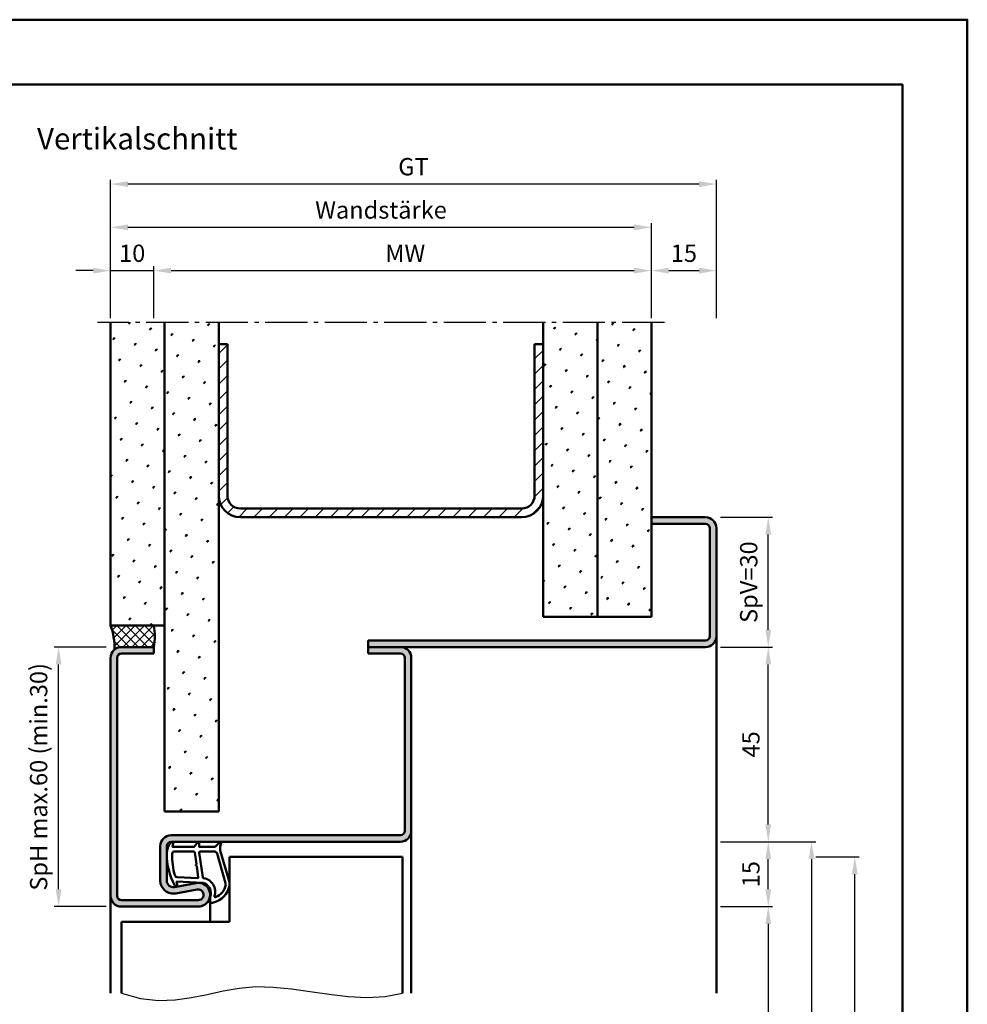
# Model space of a CAD drawing. Units: millimetres. Extents: x 0 to 1890, y -40 to 446.
# Drawn here: x 1671 to 1890, y 218 to 446 of the extents above; entities that cross this region are included whole.
import ezdxf

# ---------------------------------------------------------------- set-up
doc = ezdxf.new("R2010")
doc.units = ezdxf.units.MM
doc.linetypes.add('AM_DIN_G_W050', pattern=[13.75, 9.75, -1.5, 1, -1.5])
for name, color, linetype, lineweight in [('AM_0', 7, 'Continuous', 50), ('AM_1', 14, 'Continuous', 50), ('AM_4', 3, 'Continuous', 25), ('AM_5', 3, 'Continuous', 25), ('AM_7', 4, 'AM_DIN_G_W050', 25), ('AM_8', 1, 'Continuous', 25), ('AM_BOR', 7, 'Continuous', 50)]:
    doc.layers.add(name, color=color, linetype=linetype, lineweight=lineweight)
doc.layers.add('AM_12', color=7, linetype='Continuous', lineweight=50, plot=False)
doc.styles.get("Standard").update_dxf_attribs({"font": 'isocp.shx'})
doc.dimstyles.new('AM_DIN$0', dxfattribs={"dimtxt": 4, "dimasz": 4, "dimexe": 1, "dimexo": 1, "dimgap": 1.5, "dimtad": 1, "dimdsep": 46, "dimtxsty": 'Standard', "dimcen": 0, "dimclrd": 256, "dimclre": 256, "dimclrt": 2, "dimazin": 2, "dimtp": 0.1, "dimtm": 0.1, "dimtfac": 0.71, "dimtmove": 0, "dimatfit": 3, "dimfxl": 0, "dimlwd": -1, "dimlwe": -1, "dimarcsym": 0})
pattern_1 = [(45, (2070, -595.0036), (-1.3148, 4.906903), [0.635, -4.445]), (135, (2070.2245, -594.779), (-4.906903, 1.314801), [0.3175, -8.481318]), (135, (2070.2806, -594.723), (-4.906903, 1.314801), [0.254, -8.544818]), (135, (2070.1684, -594.8352), (-4.906903, 1.314801), [0.254, -8.544818]), (105, (2070.3368, -594.667), (-4.906903, 1.3148), [0.2032, -4.8768]), (165, (2070.1123, -594.8913), (-3.592102, -3.592102), [0.2032, -4.8768])]
pattern_2 = [(45, (2045, -595.0036), (-1.3148, 4.906903), [0.635, -4.445]), (135, (2045.2245, -594.779), (-4.906903, 1.314801), [0.3175, -8.481318]), (135, (2045.2806, -594.723), (-4.906903, 1.314801), [0.254, -8.544818]), (135, (2045.1684, -594.8352), (-4.906903, 1.314801), [0.254, -8.544818]), (105, (2045.3368, -594.667), (-4.906903, 1.3148), [0.2032, -4.8768]), (165, (2045.1123, -594.8913), (-3.592102, -3.592102), [0.2032, -4.8768])]

# ---------------------------------------------------------------- blocks, each defined once
blk = doc.blocks.new('DIN_A3_BOS')
at = {"layer": 'AM_12'}
blk.add_lwpolyline([(0, 0), (420, 0), (420, 297), (0, 297)], close=True, dxfattribs=at)
at = {"layer": 'AM_BOR'}
blk.add_lwpolyline([(20, 10), (410, 10), (410, 287), (20, 287)], close=True, dxfattribs=at)
blk = doc.blocks.new('*D98')
at = {"layer": 'AM_5', "linetype": 'ByBlock'}
for p, q in [((1833, 300.5), (1845, 300.5)), ((1844, 259.5), (1844, 296.5)), ((1833, 255.5), (1845, 255.5))]:
    blk.add_line(p, q, dxfattribs=at)
at = {"layer": 'AM_5'}
for points in [[(1843.33, 296.5), (1844.67, 296.5), (1844, 300.5)], [(1843.33, 259.5), (1844.67, 259.5), (1844, 255.5)]]:
    blk.add_solid(points, dxfattribs=at)
at = {"layer": 'Defpoints', "color": 0}
for p in [(1832, 300.5), (1844, 300.5), (1832, 255.5)]:
    blk.add_point(p, dxfattribs=at)
at = {"layer": 'AM_5', "color": 2, "insert": (1840.5, 278), "char_height": 4, "attachment_point": 5, "rotation": 90}
blk.add_mtext('45', dxfattribs=at)
blk = doc.blocks.new('*D107')
at = {"layer": 'AM_5', "linetype": 'ByBlock'}
for p, q in [((1833, 240.5), (1845, 240.5)), ((1844, 236.5), (1844, 114.5)), ((1833, 110.5), (1845, 110.5))]:
    blk.add_line(p, q, dxfattribs=at)
at = {"layer": 'AM_5'}
for points in [[(1843.33, 236.5), (1844.67, 236.5), (1844, 240.5)], [(1843.33, 114.5), (1844.67, 114.5), (1844, 110.5)]]:
    blk.add_solid(points, dxfattribs=at)
at = {"layer": 'Defpoints', "color": 0}
for p in [(1832, 240.5), (1832, 110.5), (1844, 110.5)]:
    blk.add_point(p, dxfattribs=at)
at = {"layer": 'AM_5', "color": 2, "insert": (1840.47, 175.5), "char_height": 4, "attachment_point": 5, "rotation": 90}
blk.add_mtext('LDH', dxfattribs=at)
blk = doc.blocks.new('*D108')
at = {"layer": 'AM_5', "linetype": 'ByBlock'}
for p, q in [((1833, 255.5), (1855, 255.5)), ((1854, 251.5), (1854, 114.5)), ((1833, 110.5), (1855, 110.5))]:
    blk.add_line(p, q, dxfattribs=at)
at = {"layer": 'AM_5'}
for points in [[(1853.33, 251.5), (1854.67, 251.5), (1854, 255.5)], [(1853.33, 114.5), (1854.67, 114.5), (1854, 110.5)]]:
    blk.add_solid(points, dxfattribs=at)
at = {"layer": 'Defpoints', "color": 0}
for p in [(1832, 255.5), (1832, 110.5), (1854, 110.5)]:
    blk.add_point(p, dxfattribs=at)
at = {"layer": 'AM_5', "color": 2, "insert": (1850.5, 183), "char_height": 4, "attachment_point": 5, "rotation": 90}
blk.add_mtext('FMH', dxfattribs=at)
blk = doc.blocks.new('*D109')
at = {"layer": 'AM_5', "linetype": 'ByBlock'}
for p, q in [((1855, 252), (1865, 252)), ((1864, 121.5), (1864, 248)), ((1855, 117.5), (1865, 117.5))]:
    blk.add_line(p, q, dxfattribs=at)
at = {"layer": 'AM_5'}
for points in [[(1863.33, 248), (1864.67, 248), (1864, 252)], [(1863.33, 121.5), (1864.67, 121.5), (1864, 117.5)]]:
    blk.add_solid(points, dxfattribs=at)
at = {"layer": 'Defpoints', "color": 0}
for p in [(1854, 252), (1864, 252), (1854, 117.5)]:
    blk.add_point(p, dxfattribs=at)
at = {"layer": 'AM_5', "color": 2, "insert": (1860.5, 184.75), "char_height": 4, "attachment_point": 5, "rotation": 90}
blk.add_mtext('TAH', dxfattribs=at)
blk = doc.blocks.new('*D110')
at = {"layer": 'AM_5', "linetype": 'ByBlock'}
for p, q in [((1833, 255.5), (1845, 255.5)), ((1844, 244.5), (1844, 251.5)), ((1833, 240.5), (1845, 240.5))]:
    blk.add_line(p, q, dxfattribs=at)
at = {"layer": 'AM_5'}
for points in [[(1843.33, 251.5), (1844.67, 251.5), (1844, 255.5)], [(1843.33, 244.5), (1844.67, 244.5), (1844, 240.5)]]:
    blk.add_solid(points, dxfattribs=at)
at = {"layer": 'Defpoints', "color": 0}
for p in [(1832, 255.5), (1844, 255.5), (1832, 240.5)]:
    blk.add_point(p, dxfattribs=at)
at = {"layer": 'AM_5', "color": 2, "insert": (1840.5, 248), "char_height": 4, "attachment_point": 5, "rotation": 90}
blk.add_mtext('15', dxfattribs=at)
blk = doc.blocks.new('*D111')
at = {"layer": 'AM_5', "linetype": 'ByBlock'}
for p, q in [((1692, 376.5), (1692, 398.5)), ((1817, 376.5), (1817, 398.5)), ((1813, 397.5), (1696, 397.5))]:
    blk.add_line(p, q, dxfattribs=at)
at = {"layer": 'AM_5'}
for points in [[(1696, 398.17), (1696, 396.83), (1692, 397.5)], [(1813, 398.17), (1813, 396.83), (1817, 397.5)]]:
    blk.add_solid(points, dxfattribs=at)
at = {"layer": 'Defpoints', "color": 0}
for p in [(1692, 397.5), (1692, 375.5), (1817, 375.5)]:
    blk.add_point(p, dxfattribs=at)
at = {"layer": 'AM_5', "color": 2, "insert": (1754.5, 401), "char_height": 4, "attachment_point": 5}
blk.add_mtext('Wandstärke', dxfattribs=at)
blk = doc.blocks.new('*D112')
at = {"layer": 'AM_5', "linetype": 'ByBlock'}
for p, q in [((1702, 376.5), (1702, 388.5)), ((1706, 387.5), (1813, 387.5)), ((1817, 376.5), (1817, 388.5))]:
    blk.add_line(p, q, dxfattribs=at)
at = {"layer": 'AM_5'}
for points in [[(1706, 388.17), (1706, 386.83), (1702, 387.5)], [(1813, 388.17), (1813, 386.83), (1817, 387.5)]]:
    blk.add_solid(points, dxfattribs=at)
at = {"layer": 'Defpoints', "color": 0}
for p in [(1817, 387.5), (1702, 375.5), (1817, 375.5)]:
    blk.add_point(p, dxfattribs=at)
at = {"layer": 'AM_5', "color": 2, "insert": (1759.5, 391), "char_height": 4, "attachment_point": 5}
blk.add_mtext(' MW', dxfattribs=at)
blk = doc.blocks.new('*D113')
at = {"layer": 'AM_5', "linetype": 'ByBlock'}
for p, q in [((1692, 376.5), (1692, 408.5)), ((1828, 407.5), (1696, 407.5)), ((1832, 376.5), (1832, 408.5))]:
    blk.add_line(p, q, dxfattribs=at)
at = {"layer": 'AM_5'}
for points in [[(1696, 408.17), (1696, 406.83), (1692, 407.5)], [(1828, 408.17), (1828, 406.83), (1832, 407.5)]]:
    blk.add_solid(points, dxfattribs=at)
at = {"layer": 'Defpoints', "color": 0}
for p in [(1692, 407.5), (1692, 375.5), (1832, 375.5)]:
    blk.add_point(p, dxfattribs=at)
at = {"layer": 'AM_5', "color": 2, "insert": (1762, 411.01), "char_height": 4, "attachment_point": 5}
blk.add_mtext('GT', dxfattribs=at)
blk = doc.blocks.new('*D114')
at = {"layer": 'AM_5', "linetype": 'ByBlock'}
for p, q in [((1688, 387.5), (1684, 387.5)), ((1692, 376.5), (1692, 388.5)), ((1692, 387.5), (1702, 387.5)), ((1702, 376.5), (1702, 388.5)), ((1706, 387.5), (1710, 387.5))]:
    blk.add_line(p, q, dxfattribs=at)
at = {"layer": 'AM_5'}
for points in [[(1688, 388.17), (1688, 386.83), (1692, 387.5)], [(1706, 388.17), (1706, 386.83), (1702, 387.5)]]:
    blk.add_solid(points, dxfattribs=at)
at = {"layer": 'Defpoints', "color": 0}
for p in [(1702, 387.5), (1692, 375.5), (1702, 375.5)]:
    blk.add_point(p, dxfattribs=at)
at = {"layer": 'AM_5', "color": 2, "insert": (1697, 391), "char_height": 4, "attachment_point": 5}
blk.add_mtext('10', dxfattribs=at)
blk = doc.blocks.new('*D115')
at = {"layer": 'AM_5', "linetype": 'ByBlock'}
for p, q in [((1817, 376.5), (1817, 388.5)), ((1821, 387.5), (1828, 387.5)), ((1832, 376.5), (1832, 388.5))]:
    blk.add_line(p, q, dxfattribs=at)
at = {"layer": 'AM_5'}
for points in [[(1821, 388.17), (1821, 386.83), (1817, 387.5)], [(1828, 388.17), (1828, 386.83), (1832, 387.5)]]:
    blk.add_solid(points, dxfattribs=at)
at = {"layer": 'Defpoints', "color": 0}
for p in [(1832, 387.5), (1817, 375.5), (1832, 375.5)]:
    blk.add_point(p, dxfattribs=at)
at = {"layer": 'AM_5', "color": 2, "insert": (1824.5, 391), "char_height": 4, "attachment_point": 5}
blk.add_mtext('15', dxfattribs=at)
blk = doc.blocks.new('*D116')
at = {"layer": 'AM_5', "linetype": 'ByBlock'}
for p, q in [((1833, 330.5), (1845, 330.5)), ((1844, 304.5), (1844, 326.5)), ((1833, 300.5), (1845, 300.5))]:
    blk.add_line(p, q, dxfattribs=at)
at = {"layer": 'AM_5'}
for points in [[(1843.33, 326.5), (1844.67, 326.5), (1844, 330.5)], [(1843.33, 304.5), (1844.67, 304.5), (1844, 300.5)]]:
    blk.add_solid(points, dxfattribs=at)
at = {"layer": 'Defpoints', "color": 0}
for p in [(1832, 330.5), (1844, 330.5), (1832, 300.5)]:
    blk.add_point(p, dxfattribs=at)
at = {"layer": 'AM_5', "color": 2, "insert": (1840, 315.5), "char_height": 4, "attachment_point": 5, "rotation": 90}
blk.add_mtext('SpV=30', dxfattribs=at)
blk = doc.blocks.new('*D117')
at = {"layer": 'AM_5', "linetype": 'ByBlock'}
for p, q in [((1691, 300.5), (1679, 300.5)), ((1680, 244.5), (1680, 296.5)), ((1691, 240.5), (1679, 240.5))]:
    blk.add_line(p, q, dxfattribs=at)
at = {"layer": 'AM_5'}
for points in [[(1679.33, 296.5), (1680.67, 296.5), (1680, 300.5)], [(1679.33, 244.5), (1680.67, 244.5), (1680, 240.5)]]:
    blk.add_solid(points, dxfattribs=at)
at = {"layer": 'Defpoints', "color": 0}
for p in [(1680, 300.5), (1692, 300.5), (1692, 240.5)]:
    blk.add_point(p, dxfattribs=at)
at = {"layer": 'AM_5', "color": 2, "insert": (1675.9, 270.5), "char_height": 4, "attachment_point": 5, "rotation": 90}
blk.add_mtext('SpH max.60 (min.30)', dxfattribs=at)

msp = doc.modelspace()

# ---------------------------------------------------------------- hatches: boundary and pattern name
at = {"layer": 'AM_8'}
h = msp.add_hatch(dxfattribs=at)
h.set_pattern_fill('SWAMP', color=256, scale=0.2, angle=45)
h.set_pattern_definition(pattern_1)
h.paths.add_polyline_path([(1704.5, 375.5), (1692, 375.5), (1692, 305.5), (1704.5, 305.5)])
h = msp.add_hatch(dxfattribs=at)
h.set_pattern_fill('SWAMP', color=256, scale=0.2, angle=45)
h.set_pattern_definition(pattern_1)
h.paths.add_polyline_path([(1704.5, 262.5), (1717, 262.5), (1717, 375.5), (1704.5, 375.5)])
h = msp.add_hatch(dxfattribs=at)
h.set_pattern_fill('SWAMP', color=256, scale=0.2, angle=45)
h.set_pattern_definition(pattern_2)
h.paths.add_polyline_path([(1792, 307.5), (1804.5, 307.5), (1804.5, 375.5), (1792, 375.5)])
h = msp.add_hatch(dxfattribs=at)
h.set_pattern_fill('SWAMP', color=256, scale=0.2, angle=45)
h.set_pattern_definition(pattern_2)
h.paths.add_polyline_path([(1804.5, 307.5), (1817, 307.5), (1817, 375.5), (1804.5, 375.5)])
h = msp.add_hatch(dxfattribs=at)
h.set_pattern_fill('_U', color=256, scale=2.5, angle=45, pattern_type=0)
h.set_pattern_definition([(45, (2045, -580.0036), (-1.767767, 1.767767), [])])
h.paths.add_polyline_path([(1792, 335.5), (1792, 370.5), (1790, 370.5), (1790, 335.5, -0.4142136), (1787, 332.5), (1722, 332.5, -0.4142136), (1719, 335.5), (1719, 370.5), (1717, 370.5), (1717, 335.5, 0.4142136), (1722, 330.5), (1787, 330.5, 0.4142136)])
h = msp.add_hatch(color=256, dxfattribs=at)
h.dxf.hatch_style = 1
h.paths.add_polyline_path([(1829.5, 300.5, 0.4142136), (1832, 303), (1832, 328, 0.4142136), (1829.5, 330.5), (1817, 330.5), (1817, 329), (1829.5, 329, -0.4142136), (1830.5, 328), (1830.5, 303, -0.4142136), (1829.5, 302), (1751.5, 302), (1751.5, 300.5)])
h = msp.add_hatch(dxfattribs=at)
h.set_pattern_fill('_U', color=256, scale=1.5, angle=135, double=1, pattern_type=0)
h.set_pattern_definition([(135, (2070, -595.0036), (-1.0606602, -1.0606602), []), (225, (2070, -595.0036), (1.0606602, -1.0606602), [])])
h.paths.add_polyline_path([(1692, 305.5, -0.091514), (1692.916, 299.934, -0.1732964), (1694.5, 300.5), (1702, 300.5, 0.0955284), (1702, 305.5)])
h = msp.add_hatch(color=256, dxfattribs=at)
h.dxf.hatch_style = 1
h.paths.add_polyline_path([(1751.5, 299), (1759, 299, -0.4142136), (1760, 298), (1760, 258, -0.4142136), (1759, 257), (1706, 257, 0.4142136), (1703.5, 254.5), (1703.5, 246.5, 0.4693847), (1707.051, 243.551), (1712.021, 244.479, -1.0968549), (1712.25, 242), (1694.5, 242, -0.4142136), (1693.5, 243), (1693.5, 298, -0.4142136), (1694.5, 299), (1702, 299), (1702, 300.5), (1694.5, 300.5, 0.4142136), (1692, 298), (1692, 243, 0.4142136), (1694.5, 240.5), (1712.25, 240.5, 1.0968549), (1711.745, 245.953), (1706.775, 245.025, -0.4693847), (1705, 246.5), (1705, 254.5, -0.4142136), (1706, 255.5), (1759, 255.5, 0.4142136), (1761.5, 258), (1761.5, 298, 0.4142136), (1759, 300.5), (1751.5, 300.5)])

# ---------------------------------------------------------------- linework, layer by layer
at = {"layer": 'AM_0'}
for p, q in [((1692, 305.5), (1692, 375.5)), ((1704.5, 262.5), (1704.5, 375.5)), ((1717, 262.5), (1717, 375.5)), ((1792, 307.5), (1792, 375.5)), ((1804.5, 307.5), (1804.5, 375.5)), ((1817, 307.5), (1817, 375.5)), ((1717, 370.5), (1719, 370.5)), ((1719, 335.5), (1719, 370.5)), ((1790, 335.5), (1790, 370.5)), ((1790, 370.5), (1792, 370.5)), ((1722, 332.5), (1787, 332.5)), ((1722, 330.5), (1787, 330.5)), ((1817, 330.5), (1829.5, 330.5)), ((1817, 329), (1829.5, 329)), ((1830.5, 328), (1830.5, 303)), ((1832, 328), (1832, 303)), ((1792, 307.5), (1817, 307.5)), ((1692, 305.5), (1704.5, 305.5)), ((1702, 300.5), (1694.5, 300.5)), ((1702, 300.5), (1702, 299)), ((1751.5, 302), (1751.5, 299)), ((1751.5, 302), (1829.5, 302)), ((1751.5, 300.5), (1829.5, 300.5)), ((1702, 299), (1694.5, 299)), ((1751.5, 299), (1759, 299)), ((1692, 243), (1692, 298)), ((1693.5, 298), (1693.5, 243)), ((1760, 298), (1760, 258)), ((1761.5, 298), (1761.5, 258)), ((1704.5, 262.5), (1717, 262.5)), ((1759, 257), (1706, 257)), ((1759, 255.5), (1706, 255.5)), ((1703.5, 246.5), (1703.5, 254.5)), ((1705, 246.5), (1705, 254.5)), ((1719.5, 252), (1759.5, 252)), ((1719.5, 252), (1719.5, 237)), ((1759.5, 252), (1759.5, 220.5)), ((1711.745, 245.953), (1706.775, 245.025)), ((1712.021, 244.479), (1707.051, 243.551)), ((1694.5, 242), (1712.25, 242)), ((1694.5, 240.5), (1712.25, 240.5)), ((1694.5, 237), (1694.5, 220.5)), ((1719.5, 237), (1694.5, 237))]:
    msp.add_line(p, q, dxfattribs=at)
for centre, radius, start, end in [((1722, 335.5), 5, 180, 270), ((1722, 335.5), 3, 180, 270), ((1787, 335.5), 5, 270, 0), ((1787, 335.5), 3, 270, 0), ((1829.5, 328), 2.5, 0, 90), ((1829.5, 328), 1, 0, 90), ((1677.38, 300.236), 15.539, 358.88431, 19.79952), ((1689.034, 303), 13.205, 349.08637, 10.91363), ((1829.5, 303), 1, 270, 0), ((1829.5, 303), 2.5, 270, 0), ((1694.5, 298), 2.5, 90, 180), ((1759, 298), 2.5, 0, 90), ((1694.5, 298), 1, 90, 180), ((1759, 298), 1, 0, 90), ((1759, 258), 2.5, 270, 0), ((1759, 258), 1, 270, 0), ((1706, 254.5), 2.5, 90, 180), ((1706, 254.5), 1, 90, 180), ((1706.5, 246.5), 3, 180, 280.57858), ((1706.5, 246.5), 1.5, 180, 280.57858), ((1712.25, 243.25), 2.75, 270, 100.57858), ((1712.25, 243.25), 1.25, 270, 100.57858), ((1694.5, 243), 2.5, 180, 270), ((1694.5, 243), 1, 180, 270)]:
    msp.add_arc(centre, radius, start, end, dxfattribs=at)
at = {"layer": 'AM_1'}
for p, q in [((1832, 303), (1832, 220.5)), ((1761.5, 258), (1761.5, 220.5)), ((1692, 243), (1692, 220.5)), ((1715, 243.25), (1715, 237))]:
    msp.add_line(p, q, dxfattribs=at)
for points in [[(1705.95, 255.35, -0.8225617), (1706.502, 255.147), (1706.328, 254.297), (1711.295, 254.297), (1712.169, 255.419, -0.7467354), (1712.491, 255.324), (1712.506, 254.297), (1715.956, 254.297, 0.2039215), (1716.316, 254.451), (1717.262, 255.438, -0.8105302), (1717.594, 255.231), (1717.559, 255.132, 0.1645), (1717.37, 253.458), (1719.458, 246.152, -0.0661149), (1719.483, 245.305, -0.2820378), (1715.828, 241.443, -0.1590275), (1714.785, 241.541, -0.3764163), (1714.676, 241.782), (1715.155, 243.199, 0.3762127), (1713.36, 246.014), (1707.246, 246.294), (1707.422, 245.672, -0.7987948), (1706.815, 245.465, -0.1245897), (1705.007, 252.739, -0.1623187)], [(1706.745, 253.247), (1711.203, 253.247, -0.3782425), (1711.501, 252.985), (1711.871, 250.328, -0.236068), (1711.841, 250.243), (1711.733, 250.139, 0.5), (1711.753, 249.981), (1711.884, 249.906, -0.236068), (1711.933, 249.832), (1712.285, 247.27, -0.4511235), (1712.136, 247.101), (1707.381, 247.286, -0.3316729), (1706.902, 247.643, -0.0849517), (1706.245, 252.749, -0.4135048)], [(1712.73, 253.247), (1715.942, 253.247, -0.3015522), (1716.633, 252.789), (1718.581, 245.932, -0.0278584), (1718.606, 245.51, -0.2581461), (1716.251, 242.696, -0.6319644), (1716.017, 242.96, 0.4552489), (1713.493, 247.101, -0.3823944), (1713.292, 247.276), (1712.507, 252.995, -0.4511235)]]:
    msp.add_lwpolyline(points, format="xyb", close=True, dxfattribs=at)
at = {"layer": 'AM_4'}
msp.add_lwpolyline([(1694.5, 220.5), (1698.945, 219.293), (1703.077, 218.84), (1706.972, 218.964), (1710.708, 219.486), (1714.358, 220.23), (1718.001, 221.017), (1721.711, 221.669), (1725.565, 222.01), (1729.617, 221.916), (1733.833, 221.486), (1738.159, 220.875), (1742.54, 220.237), (1746.919, 219.726), (1751.242, 219.497), (1755.454, 219.704), (1759.5, 220.5)], dxfattribs=at)
at = {"layer": 'AM_7'}
msp.add_line((1820, 375.5), (1689, 375.5), dxfattribs=at)

# ---------------------------------------------------------------- block references
at = {"layer": 'AM_0', "lineweight": 0, "xscale": 1.5, "yscale": 1.5, "zscale": 1.5}
msp.add_blockref('DIN_A3_BOS', (1260, 0), dxfattribs=at)

# ---------------------------------------------------------------- texts
at = {"layer": 'AM_0', "insert": (1675, 420.5), "char_height": 5, "width": 50, "attachment_point": 1}
msp.add_mtext('Vertikalschnitt', dxfattribs=at)

# ---------------------------------------------------------------- dimensions: what is measured, and where the dimension line sits
at = {"layer": 'AM_5'}
for base, p1, p2, angle, text, picture, middle in [((1692, 407.5), (1832, 375.5), (1692, 375.5), 180, 'GT', '*D113', (1762, 411.007)), ((1692, 397.5), (1817, 375.5), (1692, 375.5), 180, 'Wandstärke', '*D111', (1754.5, 401)), ((1844, 330.5), (1832, 300.5), (1832, 330.5), 90, 'SpV=<>', '*D116', (1840, 315.5)), ((1680, 300.5), (1692, 240.5), (1692, 300.5), 90, 'SpH max.<> (min.30)', '*D117', (1675.9, 270.5)), ((1854, 110.5), (1832, 255.5), (1832, 110.5), 270, 'FMH', '*D108', (1850.5, 183)), ((1864, 252), (1854, 117.5), (1854, 252), 90, 'TAH', '*D109', (1860.5, 184.75)), ((1844, 110.5), (1832, 240.5), (1832, 110.5), 270, 'LDH', '*D107', (1840.472, 175.5))]:
    dim = msp.add_linear_dim(base=base, p1=p1, p2=p2, angle=angle, text=text, dimstyle='AM_DIN$0', dxfattribs=at)
    dim.commit()
    dim.dimension.update_dxf_attribs({"geometry": picture, "text_midpoint": middle})
dim = msp.add_linear_dim(base=(1817, 387.5), p1=(1702, 375.5), p2=(1817, 375.5), text=' MW', dimstyle='AM_DIN$0', dxfattribs=at)
dim.commit()
dim.dimension.update_dxf_attribs({"geometry": '*D112', "text_midpoint": (1759.5, 391)})
for base, p1, p2, picture, middle in [((1702, 387.5), (1692, 375.5), (1702, 375.5), '*D114', (1697, 391)), ((1832, 387.5), (1817, 375.5), (1832, 375.5), '*D115', (1824.5, 391))]:
    dim = msp.add_linear_dim(base=base, p1=p1, p2=p2, dimstyle='AM_DIN$0', dxfattribs=at)
    dim.commit()
    dim.dimension.update_dxf_attribs({"geometry": picture, "text_midpoint": middle})
dim = msp.add_linear_dim(base=(1844, 300.5), p1=(1832, 255.5), p2=(1832, 300.5), angle=90, dimstyle='AM_DIN$0', override={"dimpost": ''}, dxfattribs=at)
dim.commit()
dim.dimension.update_dxf_attribs({"geometry": '*D98', "text_midpoint": (1840.5, 278)})
dim = msp.add_linear_dim(base=(1844, 255.5), p1=(1832, 240.5), p2=(1832, 255.5), angle=90, dimstyle='AM_DIN$0', dxfattribs=at)
dim.commit()
dim.dimension.update_dxf_attribs({"geometry": '*D110', "text_midpoint": (1840.5, 248)})

doc.saveas('drawing.dxf')
